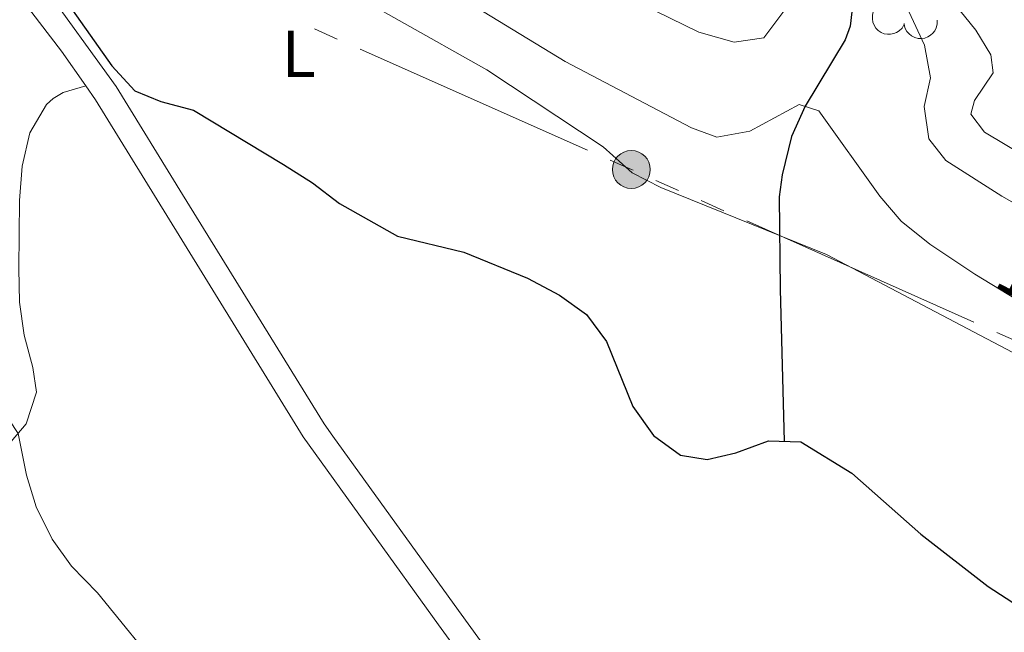
# Model space of a CAD drawing. Units: metres. Extents: x 597033 to 601530, y 687280 to 690313.
# Drawn here: x 599099 to 599247, y 689645 to 689737 of the extents above; entities that cross this region are included whole.
import ezdxf
from ezdxf.enums import TextEntityAlignment as Align

# ---------------------------------------------------------------- set-up
doc = ezdxf.new("R2010")
doc.units = ezdxf.units.M
doc.header["$MEASUREMENT"] = 0
doc.linetypes.add('DGN Style 3', pattern=[78.51725, 56.08375, -22.4335])
for name, color, linetype, lineweight in [('Carátula', 7, 'Continuous', 0), ('Elementos auxiliares', 7, 'Continuous', 0), ('Entidades rústicas y varios', 7, 'Continuous', 0), ('Hidrografía', 7, 'Continuous', 0), ('Líneas de conducción', 7, 'Continuous', 0), ('Relieve y altimetría', 7, 'Continuous', 0), ('Textos de rotulación', 7, 'Continuous', 0), ('Viales y ferrocarril', 7, 'Continuous', 0)]:
    doc.layers.add(name, color=color, linetype=linetype, lineweight=lineweight)
doc.styles.add('Style-Arial Narrow', font='txt')
doc.styles.add('Style-Helvetica-Narrow-Oblique', font='txt')

# ---------------------------------------------------------------- blocks, each defined once
blk = doc.blocks.new('5PELE_97')
at = {"layer": 'Líneas de conducción', "linetype": 'Continuous', "lineweight": 0}
h = blk.add_hatch(color=9, dxfattribs=at)
edge = h.paths.add_edge_path()
edge.add_arc((0, 0), 2.85, 0, 360)
at = {"layer": 'Líneas de conducción', "color": 252, "linetype": 'Continuous', "lineweight": 0}
blk.add_circle((0, 0, 0), 2.85, dxfattribs=at)

msp = doc.modelspace()

# ---------------------------------------------------------------- linework, layer by layer
at = {"layer": 'Carátula', "color": 7, "linetype": 'Continuous', "lineweight": 0}
msp.add_3dface([(597075.045, 687279.999), (601529.591, 687343.338), (601487.365, 690313.05), (597032.819, 690249.711)], dxfattribs=at)
msp.add_3dface([(597075.045, 687279.999), (601529.591, 687343.338), (601487.365, 690313.05), (597032.819, 690249.711)], dxfattribs=at)
at = {"layer": 'Elementos auxiliares', "color": 250, "linetype": 'Continuous', "lineweight": 0}
msp.add_3dface([(597937.88, 687686.35), (597905.57, 689999.52), (601337.18, 690048.34), (601370.62, 687735.16)], dxfattribs=at)
at = {"layer": 'Entidades rústicas y varios', "color": 92, "linetype": 'Continuous', "lineweight": 0, "flags": 128}
for points, elevation in [([(599232.011, 689736.064), (599231.719, 689735.584), (599231.301, 689735.173), (599230.896, 689734.912), (599230.481, 689734.749), (599229.999, 689734.646), (599229.507, 689734.641), (599229.025, 689734.734), (599228.563, 689734.932), (599228.141, 689735.213), (599227.786, 689735.576), (599227.496, 689736.045), (599227.339, 689736.49), (599227.252, 689736.978), (599227.254, 689737.47), (599227.342, 689737.841), (599227.49, 689738.2)], 311.804), ([(599237.015, 689736.754), (599237.011, 689736.192), (599236.865, 689735.625), (599236.652, 689735.192), (599236.38, 689734.839), (599236.02, 689734.503), (599235.6, 689734.246), (599235.139, 689734.077), (599234.641, 689734.009), (599234.135, 689734.033), (599233.644, 689734.162), (599233.153, 689734.414), (599232.789, 689734.715), (599232.464, 689735.089), (599232.213, 689735.512), (599232.098, 689735.875), (599232.039, 689736.259)], 311.976)]:
    msp.add_lwpolyline(points, dxfattribs=dict(at, elevation=elevation))
at = {"layer": 'Entidades rústicas y varios', "color": 92, "linetype": 'Continuous', "lineweight": 0}
for points in [[(598952.758, 689864.188, 304.899), (598971.612, 689852.175, 305.317), (599013.146, 689824.49, 304.691), (599040.948, 689806.928, 304.064), (599064.454, 689790.205, 303.229), (599080.866, 689779.742, 302.811), (599086.67, 689777.331, 302.811), (599098.977, 689771.054, 302.602), (599118.369, 689758.92, 302.602), (599142.765, 689744.222, 302.602), (599169.172, 689729.303, 303.02), (599186.68, 689717.661, 302.602), (599191.046, 689713.747, 302.602), (599195.374, 689711.571, 302.393), (599220.336, 689701.432, 302.393), (599268.64, 689676.035, 302.602)], [(599108.73, 689726.884, 298.895), (599105.343, 689725.851, 298.56), (599103.825, 689724.948, 298.455), (599102.842, 689724.057, 297.933), (599100.331, 689719.789, 297.411), (599099.173, 689714.749, 296.993), (599098.754, 689709.592, 296.993), (599098.648, 689699.361, 295.844), (599098.762, 689694.283, 295.636), (599099.475, 689689.285, 295.322), (599100.787, 689684.434, 295.218), (599101.338, 689680.702, 295.218), (599099.774, 689675.921, 295.113), (599097.494, 689673.263, 294.905), (599088.288, 689667.574, 294.466), (599086.341, 689663.915, 294.466), (599086.089, 689661.9, 294.376), (599086.557, 689657.636, 294.062), (599087.134, 689655.421, 294.062), (599089.257, 689651.006, 294.062), (599093.705, 689644.98, 293.838), (599099.176, 689637.931, 293.973)]]:
    msp.add_polyline3d(points, dxfattribs=at)
at = {"layer": 'Hidrografía', "color": 142, "linetype": 'DGN Style 3', "lineweight": 25}
msp.add_polyline3d([(599228.173, 689862.452, 320), (599228.064, 689836.881, 317.44), (599227.336, 689807.142, 315), (599225.793, 689792.399, 312.911), (599224.773, 689743.717, 307.617), (599223.895, 689735.885, 306.867), (599223.14, 689733.796, 306.553), (599217.112, 689723.789, 305), (599215.072, 689719.254, 304.458), (599213.665, 689713.483, 303.851), (599213.205, 689710.13, 303.329), (599213.353, 689696.201, 301.855), (599213.954, 689673.299, 300)], dxfattribs=at)
at = {"layer": 'Líneas de conducción', "color": 6, "linetype": 'Continuous', "lineweight": 0}
for p, q in [((599143.212, 689735.458), (599146.639, 689733.936)), ((599150.066, 689732.414), (599184.338, 689717.195)), ((599194.616, 689712.624), (599198.04, 689711.096)), ((599201.465, 689709.569), (599204.889, 689708.041)), ((599208.313, 689706.513), (599242.555, 689691.237)), ((599245.98, 689689.71), (599249.404, 689688.182))]:
    msp.add_line(p, q, dxfattribs=at)
at = {"layer": 'Líneas de conducción', "color": 6, "linetype": 'Continuous', "lineweight": 0, "flags": 128}
msp.add_lwpolyline([(599187.765, 689715.674), (599190.937, 689714.265), (599191.192, 689714.151)], dxfattribs=at)
at = {"layer": 'Relieve y altimetría', "color": 30, "linetype": 'Continuous', "lineweight": 0, "flags": 128}
for points, elevation in [([(599097.877, 689782.655), (599101.82, 689779.58), (599110.944, 689773.212), (599120.611, 689767.075), (599129.63, 689760.486), (599139.751, 689754.73), (599148.495, 689749.105), (599162.979, 689741.536), (599180.96, 689730.526), (599200.022, 689720.547), (599203.834, 689719.149), (599208.797, 689720.031), (599216.209, 689724.085), (599219.188, 689723.111), (599228.358, 689710.265), (599231.609, 689706.466), (599235.904, 689703.002), (599242.681, 689698.504), (599255.505, 689690.723)], 305), ([(599236.402, 689743.277), (599242.824, 689735.261), (599245.098, 689731.533), (599245.424, 689728.83), (599242.623, 689724.686), (599242.067, 689722.593), (599244.153, 689719.901), (599256.588, 689712.457)], 315), ([(599230.777, 689742.36), (599235.124, 689732.997), (599236, 689728.072), (599235.057, 689723.74), (599235.768, 689718.882), (599238.306, 689715.598), (599246.743, 689710.228), (599261.672, 689701.772)], 310), ([(599192.49, 689739.202), (599201.098, 689734.985), (599206.416, 689733.451), (599210.892, 689734.099), (599215.73, 689740.614)], 310), ([(598967.686, 689712.905), (598988.793, 689712.023), (598993.77, 689711.548), (599004.201, 689709.49), (599014.167, 689706.144), (599017.572, 689704.467), (599020.36, 689700.996), (599024.304, 689697.116), (599033.602, 689695.052), (599049.468, 689690.946), (599059.22, 689688.037), (599075.723, 689680.389), (599083.377, 689677.319), (599088.472, 689676.275), (599092.375, 689677.233), (599097.274, 689680.864), (599097.205, 689676.553), (599098.535, 689674.477), (599099.793, 689668.18), (599101.282, 689663.407), (599103.693, 689658.555), (599106.601, 689654.486), (599110.492, 689650.434), (599120.781, 689637.815)], 295)]:
    msp.add_lwpolyline(points, dxfattribs=dict(at, elevation=elevation))
at = {"layer": 'Relieve y altimetría', "color": 30, "linetype": 'Continuous', "lineweight": 30, "elevation": 300, "flags": 128}
msp.add_lwpolyline([(599104.693, 689741.226), (599112.668, 689729.903), (599116.148, 689726.147), (599120.045, 689724.537), (599124.976, 689723.196), (599138.549, 689715.038), (599142.911, 689712.233), (599146.951, 689709.146), (599155.693, 689704.235), (599165.683, 689701.793), (599175.298, 689697.869), (599180.092, 689695.32), (599184.161, 689692.417), (599187.199, 689688.359), (599191.174, 689678.562), (599194.284, 689674.168), (599198.321, 689671.227), (599202.361, 689670.543), (599206.666, 689671.543), (599211.608, 689673.378), (599216.486, 689673.214), (599224.177, 689668.484), (599234.549, 689659.312), (599244.681, 689651.407), (599249.268, 689648.442)], dxfattribs=at)
at = {"layer": 'Viales y ferrocarril', "color": 250, "linetype": 'Continuous', "lineweight": 0}
for points in [[(599144.646, 689675.911, 297.968), (599123.327, 689710.512, 298.234), (599113.299, 689726.768, 298.805), (599102.13, 689742.307, 299.525), (599100.265, 689744.507, 299.638), (599096.969, 689747.195, 299.743), (599093.399, 689749.462, 299.743), (599084.574, 689754.135, 300.32), (599074.098, 689758.461, 300.818), (599051.905, 689767.547, 300.741), (599045.469, 689770.721, 300.683), (599036.94, 689775.539, 300.77), (599024.152, 689783.393, 300.83), (599015.816, 689788.912, 300.87), (598985.627, 689810.668, 301.096), (598962.359, 689827.838, 301.518)], [(599255.152, 689550.16, 296.371), (599248.114, 689554.416, 296.467), (599244.001, 689557.246, 296.54), (599240.144, 689560.445, 296.629), (599213.516, 689585.371, 297.016), (599194.271, 689603.884, 297.454), (599187.574, 689611.313, 297.57), (599179.818, 689621.315, 297.649), (599170.637, 689633.629, 297.634), (599161.886, 689645.611, 297.993), (599141.504, 689673.976, 297.968)]]:
    msp.add_polyline3d(points, dxfattribs=at)
at = {"layer": 'Viales y ferrocarril', "color": 250, "linetype": 'DGN Style 3', "lineweight": 0}
for points in [[(599108.73, 689726.884, 298.895), (599105.104, 689732.126, 299.116), (599097.598, 689741.919, 299.638), (599094.806, 689744.196, 299.743), (599091.551, 689746.263, 299.743), (599082.46, 689751.021, 300.352), (599078.406, 689752.692, 300.545)], [(599141.504, 689673.976, 297.968), (599122.808, 689704.319, 298.172), (599110.208, 689724.748, 298.805), (599108.73, 689726.884, 298.895)], [(599262.914, 689550.246, 296.291), (599250.117, 689557.518, 296.467), (599246.23, 689560.194, 296.54), (599242.586, 689563.216, 296.629), (599216.057, 689588.049, 297.016), (599196.925, 689606.453, 297.454), (599190.407, 689613.683, 297.57), (599182.757, 689623.549, 297.649), (599173.607, 689635.821, 297.634), (599164.875, 689647.777, 297.993), (599145.985, 689674.048, 297.969), (599144.646, 689675.911, 297.968)]]:
    msp.add_polyline3d(points, dxfattribs=at)

# ---------------------------------------------------------------- block references
at = {"layer": 'Líneas de conducción', "color": 252, "linetype": 'Continuous', "lineweight": 0}
msp.add_blockref('5PELE_97', (599190.937, 689714.265, 302.67), dxfattribs=at)

# ---------------------------------------------------------------- texts
at = {"layer": 'Entidades rústicas y varios', "color": 92, "linetype": 'Continuous', "lineweight": 0, "style": 'Style-Arial Narrow'}
msp.add_text('L', height=7, dxfattribs=at).set_placement((599140.82, 689731.712, 301.48), align=Align.MIDDLE_CENTER)
at = {"layer": 'Textos de rotulación', "color": 250, "linetype": 'Continuous', "lineweight": 0, "style": 'Style-Helvetica-Narrow-Oblique'}
msp.add_text('13,2 KV', height=7.5, rotation=332.34699, dxfattribs=at).set_placement((599260.6, 689688.766, 305.331), align=Align.CENTER)

doc.saveas('drawing.dxf')
